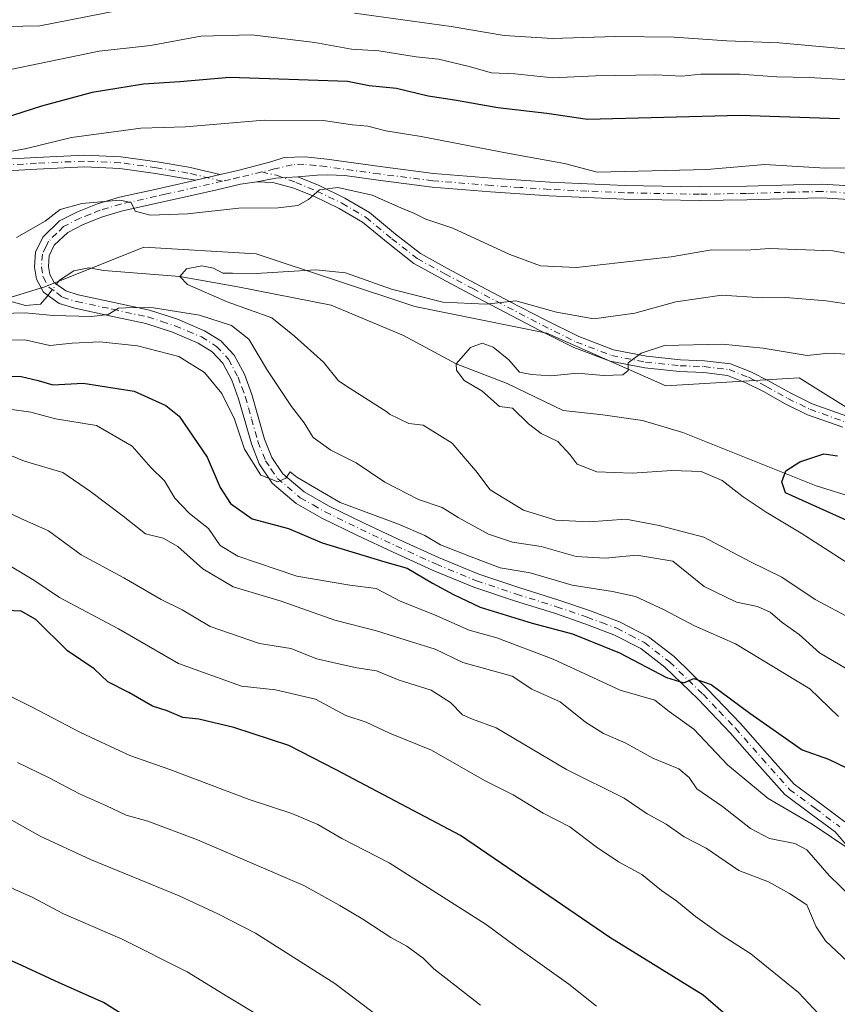
# Model space of a CAD drawing. Units: metres. Extents: x 634422 to 637872, y 4745939 to 4748320.
# Drawn here: x 634974 to 635144, y 4746701 to 4746906 of the extents above; entities that cross this region are included whole.
import ezdxf

# ---------------------------------------------------------------- set-up
doc = ezdxf.new("R2010")
doc.units = ezdxf.units.M
doc.header["$MEASUREMENT"] = 0
doc.linetypes.add('DGN Style 4', pattern=[2.6384748266838614, 1.318413404963828, -0.6592067024819142, 0.001648016756204785, -0.6592067024819142])
for name, color, linetype, lineweight in [('Arbolado forestal CxS', 92, 'Continuous', 0), ('Camino Cxs', 7, 'Continuous', 0), ('Camino eje', 30, 'DGN Style 4', 13), ('Corriente natural lineal', 142, 'Continuous', 13), ('Corriente natural lineal oculto', 9, 'DGN Style 4', 13), ('Curva de nivel maestra', 30, 'Continuous', 30), ('Curva de nivel normal', 30, 'Continuous', 0)]:
    doc.layers.add(name, color=color, linetype=linetype, lineweight=lineweight)

# ---------------------------------------------------------------- blocks, each defined once
blk = doc.blocks.new('*U11')
at = {"layer": 'Camino Cxs', "color": 7, "linetype": 'Continuous', "lineweight": 0}
for points in [[(635146.4759000001, 4746868.5615, 621.3224999999948), (635140.8130999999, 4746868.874299999, 620.4541999999929), (635134.9731000002, 4746868.7455, 620.5532999999997), (635125.2055000003, 4746868.475299999, 620.1042000000016), (635115.3787000002, 4746868.2949, 622.1030000000028), (635099.7065000003, 4746868.615700001, 622.2580000000017), (635091.8605000004, 4746868.9713, 626.1364999999934), (635084.0521000001, 4746869.321900001, 625.1140000000014), (635077.9527000004, 4746869.722899999, 622.940300000002), (635071.8870999999, 4746870.128699999, 621.686799999996), (635059.7237, 4746871.126900001, 619.7743000000046), (635048.4971000003, 4746872.5363, 617.2446000000054), (635041.5415000003, 4746873.5001, 616.6438000000053), (635037.9375, 4746873.691299999, 617.497199999998), (635035.7465000004, 4746873.571699999, 617.4453000000067), (635031.7187000001, 4746873.2599, 617.0559999999969), (635027.1420999998, 4746872.974300001, 616.6059999999999), (635023.1801000005, 4746872.200099999, 616.2476000000024), (635019.8300999999, 4746871.7301, 616.3157999999967), (635014.9001000002, 4746870.5701, 617.2375999999931), (635009.9700999996, 4746869.420100001, 617.7284999999974), (634995.2500999998, 4746866.1601, 615.4239999999991), (634991.1101000002, 4746864.9301, 615.4521999999997), (634987.0601000005, 4746863.340100001, 615.1527999999962), (634983.8400999998, 4746861.6801, 614.6494999999995), (634981.0401, 4746858.9901, 615.1833999999944), (634980.0000999998, 4746856.790100001, 615.2131999999983), (634979.8300999999, 4746854.5801, 615.3083000000044), (634980.1001000004, 4746852.890100001, 615.6493999999948), (634981.0401, 4746851.2501, 616.4000999999989), (634983.4200999998, 4746849.5101, 617.681899999996), (634986.0401, 4746848.690099999, 618.9658000000054), (634993.4801000003, 4746847.110099999, 619.0547999999981), (635000.8800999997, 4746845.4901, 618.0576000000001), (635006.6801000005, 4746843.610099999, 619.3926000000065), (635012.3400999998, 4746841.200099999, 621.0062000000034), (635015.7401000002, 4746839.090100001, 620.8950999999943), (635018.4801000003, 4746836.140100001, 620.1196000000054), (635020.6300999997, 4746832.140100001, 618.7477000000072), (635022.2001, 4746827.950099999, 620.6113999999943), (635023.5000999998, 4746823.280099999, 624.7620000000024), (635024.8201000001, 4746818.610099999, 625.2774000000063), (635026.3101000005, 4746814.8301, 626.6494999999995), (635028.5900999998, 4746811.440099999, 628.7522000000026), (635033.0900999998, 4746807.6501, 629.0512000000017), (635038.1300999997, 4746804.780099999, 626.7838999999949), (635045.4301000005, 4746801.190099999, 624.9073000000062), (635052.7901, 4746797.7401, 628.0111000000034), (635061.0601000005, 4746793.9801, 629.9214999999967), (635069.4301000005, 4746790.5101, 627.4567999999999), (635077.7200999996, 4746787.7501, 626.0984000000026), (635086.0701000001, 4746785.130100001, 625.498900000006), (635092.4401000004, 4746782.940099999, 625.7458000000044), (635098.7401000002, 4746780.590100001, 626.3978999999963), (635104.7100999998, 4746777.5001, 627.3962000000029), (635110.0701000001, 4746773.360099999, 629.0025000000023), (635117.1300999997, 4746766.540100001, 630.529999999999), (635123.8901000004, 4746759.470100001, 630.8712999999989), (635129.4801000003, 4746753.120100001, 632.5933999999979), (635135.0900999998, 4746746.800100001, 630.8411999999954), (635140.3400999998, 4746742.9101, 631.1946999999927), (635145.5900999998, 4746738.9901, 631.7097000000067)], [(635149.3000999996, 4746730.2301, 635.5613000000012), (635143.5900999998, 4746736.860099999, 633.5525999999954), (635138.6101000002, 4746740.5801, 633.6431000000011), (635133.1201, 4746744.6501, 632.0292999999947), (635127.3101000005, 4746751.190099999, 633.1704999999929), (635121.7500999998, 4746757.5101, 630.432799999995), (635115.0701000001, 4746764.4901, 630.8631000000023), (635108.1700999998, 4746771.1601, 628.6996999999974), (635103.1401000004, 4746775.050100001, 627.9290000000037), (635097.5601000005, 4746777.9301, 625.616399999999), (635091.4600999998, 4746780.210100001, 627.5285000000003), (635085.1601, 4746782.380100001, 626.6306999999942), (635076.8300999999, 4746784.9901, 629.6517000000022), (635068.4101, 4746787.790100001, 630.8344999999972), (635059.9001000002, 4746791.3201, 633.4499000000069), (635051.5701000001, 4746795.110099999, 631.823900000003), (635044.1700999998, 4746798.5801, 625.7584999999963), (635036.7701000003, 4746802.220100001, 627.665599999993), (635031.4200999998, 4746805.2601, 631.4376000000047), (635026.4101, 4746809.4801, 630.4072000000015), (635023.7301000003, 4746813.4801, 624.1263999999937), (635022.0701000001, 4746817.6801, 622.890400000004), (635020.7100999998, 4746822.4901, 623.9008000000031), (635019.4301000005, 4746827.050100001, 622.2602000000043), (635017.9801000003, 4746830.940099999, 620.8116000000009), (635016.1001000004, 4746834.440099999, 620.7814999999973), (635013.8800999997, 4746836.8301, 620.5483999999997), (635011.0000999998, 4746838.620100001, 621.283500000005), (635005.6601, 4746840.880100001, 620.2866000000067), (635000.1201, 4746842.6801, 617.1352999999945), (634992.8701, 4746844.270099999, 618.7715999999928), (634985.3000999996, 4746845.880100001, 619.8705999999949), (634982.0900999998, 4746846.880100001, 617.2989999999991), (634978.8300999999, 4746849.270099999, 614.7078000000038), (634977.3201000001, 4746851.9101, 613.389599999995), (634976.9101, 4746854.460100001, 614.0442999999941), (634977.1501000002, 4746857.550100001, 615.0173000000068), (634978.6501000002, 4746860.710100001, 615.9964999999938), (634982.1300999997, 4746864.0701, 615.0197999999946), (634985.8601000002, 4746865.9901, 615.6172999999981), (634990.0500999996, 4746867.630100001, 615.7885999999999), (634994.6201, 4746868.9901, 616.1763000000064), (635001.9901000002, 4746870.620100001, 616.7002999999969), (635009.3300999999, 4746872.2501, 616.8800000000047), (635010.5201000003, 4746872.530099999, 616.918399999995), (635015.6101000002, 4746873.720000001, 617.5158999999985), (635019.2901, 4746874.5801, 617.9171999999963), (635026.1601, 4746876.340100001, 620.438599999994), (635028.8701, 4746877.2601, 622.0078000000067), (635033.3000999996, 4746877.4001, 623.0791000000027), (635037.7500999998, 4746876.9101, 622.2523999999976), (635048.8701, 4746875.370100001, 619.1836999999941), (635060.0201000003, 4746873.970100001, 621.3657999999997), (635072.1001000004, 4746872.9801, 623.1493000000046), (635084.2100999998, 4746872.170100001, 624.744000000006), (635099.8000999996, 4746871.470100001, 622.9323000000004), (635115.3800999997, 4746871.1501, 624.255799999999), (635125.1401000004, 4746871.3301, 620.608699999997), (635134.9001000002, 4746871.600099999, 623.4033999999956), (635140.8601000002, 4746871.7301, 623.7857999999978), (635146.8101000005, 4746871.4001, 624.5540999999939)]]:
    blk.add_polyline3d(points, dxfattribs=at)

msp = doc.modelspace()

# ---------------------------------------------------------------- linework, layer by layer
at = {"layer": 'Arbolado forestal CxS', "color": 92, "linetype": 'Continuous', "lineweight": 0}
for points in [[(634815.3523000004, 4746923.3101, 638.4348999999929), (634840.1145000001, 4746915.051700001, 635.1827000000048), (634866.2512999997, 4746904.041300001, 632.2451000000001), (634892.3882999998, 4746887.525900001, 626.7149999999965), (634903.3929000003, 4746864.129100001, 623.5880000000034), (634922.6517000003, 4746848.990700001, 621.838499999998), (634943.2858999996, 4746843.485500001, 616.7480000000069), (634961.1690999996, 4746844.860900001, 614.7065000000002), (634979.0522999996, 4746850.365499999, 612.6967000000004), (634999.6876999997, 4746858.621900001, 612.386400000003), (635023.0740999999, 4746857.2455, 611.9370000000055), (635056.0891000006, 4746846.235099999, 609.4159999999974), (635083.6010999996, 4746840.729499999, 608.3280999999988), (635108.3633000003, 4746829.7191, 603.404999999999), (635136.1365, 4746831.410499999, 603.6812000000064), (635149.8025000002, 4746822.8367, 600.8013999999966)], [(635149.8025000002, 4746822.8367, 600.8013999999966), (635136.1365, 4746831.410499999, 603.6812000000064), (635108.3633000003, 4746829.7191, 603.404999999999), (635083.6010999996, 4746840.729499999, 608.3280999999988), (635056.0891000006, 4746846.235099999, 609.4159999999974), (635023.0740999999, 4746857.2455, 611.9370000000055), (634999.6876999997, 4746858.621900001, 612.386400000003), (634979.0522999996, 4746850.365499999, 612.6967000000004), (634961.1690999996, 4746844.860900001, 614.7065000000002), (634943.2858999996, 4746843.485500001, 616.7480000000069), (634922.6517000003, 4746848.990700001, 621.838499999998), (634903.3929000003, 4746864.129100001, 623.5880000000034), (634892.3882999998, 4746887.525900001, 626.7149999999965), (634866.2512999997, 4746904.041300001, 632.2451000000001), (634840.1145000001, 4746915.051700001, 635.1827000000048), (634815.3523000004, 4746923.3101, 638.4348999999929)], [(634815.3523000004, 4746923.3101, 638.4348999999929), (634840.1145000001, 4746915.051700001, 635.1827000000048), (634866.2512999997, 4746904.041300001, 632.2451000000001), (634892.3882999998, 4746887.525900001, 626.7149999999965), (634903.3929000003, 4746864.129100001, 623.5880000000034), (634922.6517000003, 4746848.990700001, 621.838499999998), (634943.2858999996, 4746843.485500001, 616.7480000000069), (634961.1690999996, 4746844.860900001, 614.7065000000002), (634979.0522999996, 4746850.365499999, 612.6967000000004), (634999.6876999997, 4746858.621900001, 612.386400000003), (635023.0740999999, 4746857.2455, 611.9370000000055), (635056.0891000006, 4746846.235099999, 609.4159999999974), (635083.6010999996, 4746840.729499999, 608.3280999999988), (635108.3633000003, 4746829.7191, 603.404999999999), (635136.1365, 4746831.410499999, 603.6812000000064), (635149.8025000002, 4746822.8367, 600.8013999999966), (635159.2055000003, 4746816.9373, 598.6588999999949), (635186.7216999996, 4746810.0549, 596.9602000000014), (635203.2317000005, 4746804.5483, 596.1861999999965), (635223.8696999997, 4746789.407099999, 594.381899999993), (635236.2511, 4746774.266100001, 592.1514000000025), (635257.7021000005, 4746765.6709, 592.0702000000019)]]:
    msp.add_polyline3d(points, dxfattribs=at)
at = {"layer": 'Camino Cxs', "color": 7, "linetype": 'Continuous', "lineweight": 0, "extrusion": (-0.1106025037822786, -0.02585577984710512, 0.9935283412191064), "elevation": -192354.9186370639, "flags": 128}
msp.add_lwpolyline([(-4477700.414023004, 1687973.313639072), (-4477700.414023005, 1687968.05235712)], dxfattribs=at)
msp.add_lwpolyline([(-4477700.414023004, 1687973.313639072), (-4477700.414023005, 1687968.05235712)], dxfattribs=at)
at = {"layer": 'Camino Cxs', "color": 7, "linetype": 'Continuous', "lineweight": 0, "extrusion": (-0.1013153928562433, 0.05874176229233368, 0.993118621582123), "elevation": 215114.0224127739, "flags": 128}
msp.add_lwpolyline([(-4425081.517056736, -1818909.021328959), (-4425084.174095848, -1818905.961031039), (-4425086.716715218, -1818902.118581084)], dxfattribs=at)
msp.add_lwpolyline([(-4425081.517056736, -1818909.021328959), (-4425084.174095848, -1818905.961031039), (-4425086.716715218, -1818902.118581084)], dxfattribs=at)
at = {"layer": 'Camino Cxs', "color": 7, "linetype": 'Continuous', "lineweight": 0}
for points in [[(634832.6901000004, 4746920.880100001, 638.9146000000037), (634844.1401000004, 4746914.390100001, 637.068299999999), (634855.3501000004, 4746907.5101, 635.5032000000066), (634866.0000999998, 4746900.140100001, 633.7798999999941), (634876.7901, 4746892.9101, 631.7443000000058), (634882.7600999996, 4746889.790100001, 629.0721999999951), (634892.1501000002, 4746886.040100001, 628.358600000007), (634898.8300999999, 4746883.9901, 626.5489999999991), (634914.0543000001, 4746880.4747, 624.7584999999963), (634926.2631000001, 4746878.209100001, 624.0420000000013), (634937.8888999998, 4746876.601700001, 622.7532000000066), (634949.5462999997, 4746876.032099999, 622.9223000000056), (634958.4225000005, 4746876.348099999, 622.3122000000003), (634967.3086999999, 4746876.7371, 620.4642000000022), (634977.2940999996, 4746877.286900001, 621.1092000000062), (634987.3081, 4746877.762700001, 618.547900000005), (634994.9297000002, 4746877.4121, 619.9174000000058), (635002.4820999998, 4746876.3419, 620.400999999998), (635009.0774999997, 4746875.2577, 619.5451999999932), (635015.6101000002, 4746873.720000001, 617.5160000000033)], [(635010.5201000003, 4746872.530099999, 616.918399999995), (635008.6801000005, 4746872.8301, 617.1153000000049), (635002.1101000002, 4746873.9101, 618.2305999999953), (634994.7001, 4746874.960100001, 618.6796999999933), (634987.3101000005, 4746875.300100001, 618.047900000005), (634977.4200999998, 4746874.8301, 619.7560999999987), (634967.4301000005, 4746874.280099999, 620.0112999999983), (634958.5201000003, 4746873.890100001, 621.5755000000064), (634949.5301000001, 4746873.5701, 621.7752000000038), (634937.6601, 4746874.1501, 622.2446999999956), (634925.8701, 4746875.780099999, 623.3178999999947), (634913.5301000001, 4746878.0701, 624.2455999999949), (634901.3300999999, 4746881.130100001, 626.0651999999973), (634898.2301000003, 4746882.090100001, 626.5809000000008), (634893.5100999996, 4746883.710100001, 627.1368999999977), (634892.9493000006, 4746883.785499999, 627.2436000000016), (634891.6601, 4746884.340100001, 627.5917999999947), (634882.1300999997, 4746888.140100001, 628.6117999999988), (634875.9801000003, 4746891.340100001, 631.1728000000003), (634865.1001000004, 4746898.620100001, 633.0359999999928), (634854.4901000002, 4746905.960100001, 634.4660000000003), (634843.3701, 4746912.800100001, 635.3168000000006), (634832.0100999996, 4746919.2501, 638.8362000000052)], [(634967.3086999999, 4746876.7371, 620.4642000000022), (634977.2940999996, 4746877.286900001, 621.1092000000062), (634987.3081, 4746877.762700001, 618.547900000005), (634994.9297000002, 4746877.4121, 619.9174000000058), (635002.4820999998, 4746876.3419, 620.400999999998), (635009.0774999997, 4746875.2577, 619.5451999999932), (635015.6101000002, 4746873.720000001, 617.5158999999985), (635010.5201000003, 4746872.530099999, 616.918399999995), (635008.6801000005, 4746872.8301, 617.1153000000049), (635002.1101000002, 4746873.9101, 618.2305999999953), (634994.7001, 4746874.960100001, 618.6796999999933), (634987.3101000005, 4746875.300100001, 618.047900000005), (634977.4200999998, 4746874.8301, 619.7560999999987), (634967.4301000005, 4746874.280099999, 620.0112999999983)], [(635015.6101000002, 4746873.720000001, 617.5160000000033), (635019.2901, 4746874.5801, 617.9171999999963), (635026.1601, 4746876.340100001, 620.438599999994), (635028.8701, 4746877.2601, 622.0078000000067), (635033.3000999996, 4746877.4001, 623.0791000000027), (635037.7500999998, 4746876.9101, 622.2523999999976), (635048.8701, 4746875.370100001, 619.1836999999941), (635060.0201000003, 4746873.970100001, 621.3657999999997)], [(635145.1901000004, 4746821.110099999, 601.9532999999938), (635137.8400999998, 4746823.7301, 604.7293999999965), (635133.2001, 4746826.0001, 604.023199999996), (635128.6901000004, 4746828.530099999, 603.5274000000063), (635125.0401, 4746830.390100001, 604.4566999999952), (635121.2001, 4746831.920100001, 605.2410999999993), (635116.2301000003, 4746832.5101, 606.2252000000008), (635111.2200999996, 4746832.690099999, 608.8815999999933), (635103.9501, 4746833.460100001, 607.8222999999998), (635096.7600999996, 4746834.860099999, 608.116399999999), (635089.2301000003, 4746837.7301, 609.6864999999962), (635082.1001000004, 4746841.2601, 612.192200000005), (635074.8300999999, 4746845.050100001, 612.8343000000023), (635067.5701000001, 4746848.880100001, 614.6315000000031), (635061.7500999998, 4746851.9901, 613.533500000005), (635055.9200999998, 4746855.210100001, 614.4195000000036), (635050.5201000003, 4746859.4101, 614.0856000000058), (635045.2401000002, 4746863.790100001, 614.1790000000037), (635040.3400999998, 4746866.6601, 614.3564000000042), (635035.1901000004, 4746869.170100001, 615.1647999999988), (635030.9401000004, 4746870.920100001, 615.7930999999953), (635026.5500999996, 4746872.050100001, 616.0626000000047), (635023.1801000005, 4746872.200099999, 616.2476000000024), (635027.1420999998, 4746872.974300001, 616.6059999999999), (635031.7187000001, 4746873.2599, 617.0559999999969), (635036.1983000003, 4746871.415300001, 615.5893000000069), (635041.5022999998, 4746868.8303, 614.7932000000001), (635046.6562999999, 4746865.8115, 614.9018000000069), (635052.0608999999, 4746861.3281, 614.7259000000049), (635057.2780999999, 4746857.270300001, 614.633799999996), (635062.9244999997, 4746854.151699999, 614.5109999999986), (635068.7237, 4746851.0527, 613.6499999999943), (635075.9725000003, 4746847.228700001, 613.6226000000024), (635083.2144999999, 4746843.453299999, 612.5381999999954), (635090.2160999998, 4746839.9869, 612.2863000000071), (635097.4380999999, 4746837.234300001, 609.8090999999986), (635104.3152999999, 4746835.895099999, 608.7062000000005), (635111.3938999996, 4746835.145300001, 610.3938999999956), (635116.4194999998, 4746834.9649, 609.5875999999989), (635121.8107000003, 4746834.324899999, 607.7541999999958), (635126.0559, 4746832.633300001, 605.2646999999997), (635129.8507000003, 4746830.6995, 604.6670000000013), (635134.3432999998, 4746828.179300001, 603.4274000000005), (635138.7965000002, 4746826.000700001, 603.6628999999957), (635145.9983000001, 4746823.433499999, 601.8472000000038)], [(635146.4759000001, 4746868.5615, 621.3224999999948), (635140.8130999999, 4746868.874299999, 620.4541999999929), (635134.9731000002, 4746868.7455, 620.5532999999997), (635125.2055000003, 4746868.475299999, 620.1042000000016), (635115.3787000002, 4746868.2949, 622.1030000000028), (635099.7065000003, 4746868.615700001, 622.2580000000017), (635091.8605000004, 4746868.9713, 626.1364999999934), (635084.0521000001, 4746869.321900001, 625.1140000000014), (635077.9527000004, 4746869.722899999, 622.940300000002), (635071.8870999999, 4746870.128699999, 621.686799999996), (635059.7237, 4746871.126900001, 619.7743000000046), (635048.4971000003, 4746872.5363, 617.2446000000054), (635041.5415000003, 4746873.5001, 616.6438000000053), (635037.9375, 4746873.691299999, 617.497199999998), (635035.7465000004, 4746873.571699999, 617.4453000000067), (635031.7187000001, 4746873.2599, 617.0559999999969)], [(635031.7187000001, 4746873.2599, 617.0559999999969), (635036.1983000003, 4746871.415300001, 615.5893000000069), (635041.5022999998, 4746868.8303, 614.7932000000001), (635046.6562999999, 4746865.8115, 614.9018000000069), (635052.0608999999, 4746861.3281, 614.7259000000049), (635057.2780999999, 4746857.270300001, 614.633799999996), (635062.9244999997, 4746854.151699999, 614.5109999999986), (635068.7237, 4746851.0527, 613.6499999999943), (635075.9725000003, 4746847.228700001, 613.6226000000024), (635083.2144999999, 4746843.453299999, 612.5381999999954), (635090.2160999998, 4746839.9869, 612.2863000000071), (635097.4380999999, 4746837.234300001, 609.8090999999986), (635104.3152999999, 4746835.895099999, 608.7062000000005), (635111.3938999996, 4746835.145300001, 610.3938999999956), (635116.4194999998, 4746834.9649, 609.5875999999989), (635121.8107000003, 4746834.324899999, 607.7541999999958), (635126.0559, 4746832.633300001, 605.2646999999997), (635129.8507000003, 4746830.6995, 604.6670000000013), (635134.3432999998, 4746828.179300001, 603.4274000000005), (635138.7965000002, 4746826.000700001, 603.6628999999957), (635145.9983000001, 4746823.433499999, 601.8472000000038)], [(635060.0201000003, 4746873.970100001, 621.3657999999997), (635072.1001000004, 4746872.9801, 623.1493000000046), (635084.2100999998, 4746872.170100001, 624.744000000006), (635099.8000999996, 4746871.470100001, 622.9323000000004), (635115.3800999997, 4746871.1501, 624.255799999999), (635125.1401000004, 4746871.3301, 620.608699999997), (635134.9001000002, 4746871.600099999, 623.4033999999956), (635140.8601000002, 4746871.7301, 623.7857999999978), (635146.8101000005, 4746871.4001, 624.5540999999939)], [(635149.3000999996, 4746730.2301, 635.5613000000012), (635143.5900999998, 4746736.860099999, 633.5525999999954), (635138.6101000002, 4746740.5801, 633.6431000000011), (635133.1201, 4746744.6501, 632.0292999999947), (635127.3101000005, 4746751.190099999, 633.1704999999929), (635121.7500999998, 4746757.5101, 630.432799999995), (635115.0701000001, 4746764.4901, 630.8631000000023), (635108.1700999998, 4746771.1601, 628.6996999999974), (635103.1401000004, 4746775.050100001, 627.9290000000037), (635097.5601000005, 4746777.9301, 625.616399999999), (635091.4600999998, 4746780.210100001, 627.5285000000003), (635085.1601, 4746782.380100001, 626.6306999999942), (635076.8300999999, 4746784.9901, 629.6517000000022), (635068.4101, 4746787.790100001, 630.8344999999972), (635059.9001000002, 4746791.3201, 633.4499000000069), (635051.5701000001, 4746795.110099999, 631.823900000003), (635044.1700999998, 4746798.5801, 625.7584999999963), (635036.7701000003, 4746802.220100001, 627.665599999993), (635031.4200999998, 4746805.2601, 631.4376000000047), (635026.4101, 4746809.4801, 630.4072000000015), (635023.7301000003, 4746813.4801, 624.1263999999937), (635022.0701000001, 4746817.6801, 622.890400000004), (635020.7100999998, 4746822.4901, 623.9008000000031), (635019.4301000005, 4746827.050100001, 622.2602000000043), (635017.9801000003, 4746830.940099999, 620.8116000000009), (635016.1001000004, 4746834.440099999, 620.7814999999973), (635013.8800999997, 4746836.8301, 620.5483999999997), (635011.0000999998, 4746838.620100001, 621.283500000005), (635005.6601, 4746840.880100001, 620.2866000000067), (635000.1201, 4746842.6801, 617.1352999999945), (634992.8701, 4746844.270099999, 618.7715999999928), (634985.3000999996, 4746845.880100001, 619.8705999999949), (634982.0900999998, 4746846.880100001, 617.2989999999991), (634978.8300999999, 4746849.270099999, 614.7078000000038), (634977.3201000001, 4746851.9101, 613.389599999995), (634976.9101, 4746854.460100001, 614.0442999999941), (634977.1501000002, 4746857.550100001, 615.0173000000068), (634978.6501000002, 4746860.710100001, 615.9964999999938), (634982.1300999997, 4746864.0701, 615.0197999999946), (634985.8601000002, 4746865.9901, 615.6172999999981), (634990.0500999996, 4746867.630100001, 615.7885999999999), (634994.6201, 4746868.9901, 616.1763000000064), (635001.9901000002, 4746870.620100001, 616.7002999999969), (635009.3300999999, 4746872.2501, 616.8800000000047), (635010.5201000003, 4746872.530099999, 616.918399999995)], [(635023.1801000005, 4746872.200099999, 616.2476000000024), (635019.8300999999, 4746871.7301, 616.3157999999967), (635014.9001000002, 4746870.5701, 617.2375999999931), (635009.9700999996, 4746869.420100001, 617.7284999999974), (634995.2500999998, 4746866.1601, 615.4239999999991), (634991.1101000002, 4746864.9301, 615.4521999999997), (634987.0601000005, 4746863.340100001, 615.1527999999962), (634983.8400999998, 4746861.6801, 614.6494999999995), (634981.0401, 4746858.9901, 615.1833999999944), (634980.0000999998, 4746856.790100001, 615.2131999999983), (634979.8300999999, 4746854.5801, 615.3083000000044), (634980.1001000004, 4746852.890100001, 615.6493999999948), (634981.0401, 4746851.2501, 616.4000999999989), (634983.4200999998, 4746849.5101, 617.681899999996), (634986.0401, 4746848.690099999, 618.9658000000054), (634993.4801000003, 4746847.110099999, 619.0547999999981), (635000.8800999997, 4746845.4901, 618.0576000000001), (635006.6801000005, 4746843.610099999, 619.3926000000065), (635012.3400999998, 4746841.200099999, 621.0062000000034), (635015.7401000002, 4746839.090100001, 620.8950999999943), (635018.4801000003, 4746836.140100001, 620.1196000000054), (635020.6300999997, 4746832.140100001, 618.7477000000072), (635022.2001, 4746827.950099999, 620.6113999999943), (635023.5000999998, 4746823.280099999, 624.7620000000024), (635024.8201000001, 4746818.610099999, 625.2774000000063), (635026.3101000005, 4746814.8301, 626.6494999999995), (635028.5900999998, 4746811.440099999, 628.7522000000026), (635033.0900999998, 4746807.6501, 629.0512000000017), (635038.1300999997, 4746804.780099999, 626.7838999999949), (635045.4301000005, 4746801.190099999, 624.9073000000062), (635052.7901, 4746797.7401, 628.0111000000034), (635061.0601000005, 4746793.9801, 629.9214999999967), (635069.4301000005, 4746790.5101, 627.4567999999999), (635077.7200999996, 4746787.7501, 626.0984000000026), (635086.0701000001, 4746785.130100001, 625.498900000006), (635092.4401000004, 4746782.940099999, 625.7458000000044), (635098.7401000002, 4746780.590100001, 626.3978999999963), (635104.7100999998, 4746777.5001, 627.3962000000029), (635110.0701000001, 4746773.360099999, 629.0025000000023), (635117.1300999997, 4746766.540100001, 630.529999999999), (635123.8901000004, 4746759.470100001, 630.8712999999989), (635129.4801000003, 4746753.120100001, 632.5933999999979), (635135.0900999998, 4746746.800100001, 630.8411999999954), (635140.3400999998, 4746742.9101, 631.1946999999927), (635145.5900999998, 4746738.9901, 631.7097000000067)], [(635145.1901000004, 4746821.110099999, 601.9532999999938), (635137.8400999998, 4746823.7301, 604.7293999999965), (635133.2001, 4746826.0001, 604.023199999996), (635128.6901000004, 4746828.530099999, 603.5274000000063), (635125.0401, 4746830.390100001, 604.4566999999952), (635121.2001, 4746831.920100001, 605.2410999999993), (635116.2301000003, 4746832.5101, 606.2252000000008), (635111.2200999996, 4746832.690099999, 608.8815999999933), (635103.9501, 4746833.460100001, 607.8222999999998), (635096.7600999996, 4746834.860099999, 608.116399999999), (635089.2301000003, 4746837.7301, 609.6864999999962), (635082.1001000004, 4746841.2601, 612.192200000005), (635074.8300999999, 4746845.050100001, 612.8343000000023), (635067.5701000001, 4746848.880100001, 614.6315000000031), (635061.7500999998, 4746851.9901, 613.533500000005), (635055.9200999998, 4746855.210100001, 614.4195000000036), (635050.5201000003, 4746859.4101, 614.0856000000058), (635045.2401000002, 4746863.790100001, 614.1790000000037), (635040.3400999998, 4746866.6601, 614.3564000000042), (635035.1901000004, 4746869.170100001, 615.1647999999988), (635030.9401000004, 4746870.920100001, 615.7930999999953), (635026.5500999996, 4746872.050100001, 616.0626000000047), (635023.1801000005, 4746872.200099999, 616.2476000000024)]]:
    msp.add_polyline3d(points, dxfattribs=at)
at = {"layer": 'Camino eje', "color": 30, "linetype": 'DGN Style 4', "lineweight": 13}
for points in [[(635016.0361000003, 4746872.3289, 616.5531000000046), (635008.8787000002, 4746874.0439, 618.3331999999937), (635002.2960999999, 4746875.1259, 619.3071999999956), (634994.8148999996, 4746876.186100001, 619.2869000000064), (634987.3091000002, 4746876.531300001, 618.236699999994), (634977.3570999998, 4746876.058499999, 620.4361000000063), (634967.3693000004, 4746875.508500001, 620.2372000000032), (634958.4713000003, 4746875.119100001, 621.9426999999996), (634949.5383000001, 4746874.801100001, 622.3491000000067), (634937.7745000003, 4746875.3759, 622.4952000000048), (634926.0664999997, 4746876.9945, 623.4700000000012), (634913.7921000002, 4746879.272500001, 624.5037000000011), (634900.0800999999, 4746882.5601, 626.0684000000037), (634898.5296999998, 4746883.037699999, 626.3966999999975)], [(635146.6300999997, 4746869.8751, 622.824099999998), (635140.8350999998, 4746870.1951, 621.9937999999966), (635134.9401000004, 4746870.065099999, 621.8712999999989), (635125.1750999996, 4746869.795100001, 620.3380000000034), (635115.3800999997, 4746869.6151, 623.0985999999976), (635099.7500999998, 4746869.9351, 622.5810999999958), (635091.9200999998, 4746870.290100001, 626.4279999999999), (635084.1250999998, 4746870.640100001, 624.9502000000066), (635078.0401, 4746871.040100001, 623.7372999999934), (635071.9851000002, 4746871.4451, 622.2994000000035), (635059.8601000002, 4746872.440099999, 620.429999999993), (635048.6700999998, 4746873.845100001, 618.1594000000041), (635037.5601000005, 4746875.3851, 620.0975999999937), (635035.4650999998, 4746875.6151, 620.4752000000008), (635033.0283000004, 4746875.8533, 620.8285999999935), (635030.6013000002, 4746875.7763, 620.4155000000028), (635026.9030999999, 4746874.886299999, 618.8350999999967), (635024.2213000003, 4746874.254100001, 618.042100000006)], [(635024.2213000003, 4746874.254100001, 618.042100000006), (635019.5601000005, 4746873.155099999, 616.8307999999961), (635017.7200999996, 4746872.725099999, 616.4712000000001), (635016.0361000003, 4746872.3289, 616.5531000000046)], [(635024.2213000003, 4746874.254100001, 618.042100000006), (635027.3015000002, 4746873.571699999, 617.3049000000028), (635031.3293000003, 4746872.0899, 615.9348000000027), (635035.6941000001, 4746870.2927, 615.3678000000073), (635040.9210999999, 4746867.745100001, 614.5301999999938), (635045.9483000003, 4746864.8007, 614.5243999999948), (635051.2905000001, 4746860.369100001, 614.3543000000063), (635056.5991000002, 4746856.2401, 614.4186999999947), (635062.3372999999, 4746853.070900001, 613.6016999999993), (635068.1469000002, 4746849.966499999, 614.0351999999984), (635075.4013, 4746846.1393, 613.1303999999947), (635082.6573000001, 4746842.356699999, 611.3202000000019), (635089.7231000002, 4746838.8585, 610.9269999999962), (635097.0991000002, 4746836.0471, 608.9189000000042), (635104.1327000001, 4746834.6775, 608.2862000000023), (635111.3071, 4746833.9177, 609.6211999999941), (635116.3246999999, 4746833.737500001, 607.8876000000018), (635121.5053000003, 4746833.122500001, 606.1861999999965), (635125.5478999997, 4746831.511700001, 604.7973000000056), (635129.2704999996, 4746829.614900001, 604.0552000000025), (635133.7717000004, 4746827.0897, 603.1977999999945), (635138.3183000004, 4746824.865300001, 604.1129999999976), (635145.5941000005, 4746822.2719, 601.4744000000064)], [(635016.0361000003, 4746872.3289, 616.5531000000046), (635004.1350999996, 4746869.612500001, 616.6967000000004), (635002.3000999996, 4746869.2051, 616.5022999999928), (634994.9351000005, 4746867.575099999, 615.6211999999941), (634990.5800999999, 4746866.280099999, 615.5960999999952), (634988.5551000005, 4746865.485099999, 615.5111999999936), (634986.4600999998, 4746864.665100001, 615.3353999999963), (634982.9851000002, 4746862.8751, 614.3724999999977), (634981.5850999998, 4746861.530099999, 614.8111999999965), (634979.8450999996, 4746859.850099999, 615.4419999999955), (634979.3251, 4746858.7501, 615.3444000000018), (634978.5751, 4746857.170100001, 614.9667999999947), (634978.3701, 4746854.520099999, 614.4239999999991), (634978.7100999998, 4746852.4001, 614.3677000000025), (634979.9351000005, 4746850.2601, 615.4423999999999), (634981.5651000004, 4746849.065099999, 616.3846000000049), (634982.7550999997, 4746848.1951, 616.8361000000004), (634985.6700999998, 4746847.2851, 618.4110999999976), (634993.1750999996, 4746845.690099999, 618.9014000000025), (635000.5000999998, 4746844.085100001, 617.5825999999943), (635003.4001000002, 4746843.145099999, 617.5972999999941), (635006.1700999998, 4746842.245100001, 618.9484999999986), (635008.8400999998, 4746841.1151, 620.7875000000058), (635011.6700999998, 4746839.9101, 620.9300999999978), (635014.8101000005, 4746837.960100001, 620.4176000000007), (635017.2901, 4746835.290100001, 620.3160000000062), (635019.3051000005, 4746831.540100001, 619.7885999999999), (635020.0900999998, 4746829.4451, 620.6762000000017), (635020.8151000004, 4746827.5001, 621.5350000000036), (635021.4650999998, 4746825.165100001, 622.6872000000003), (635022.1051000003, 4746822.8851, 624.4277000000002), (635023.4451000001, 4746818.145099999, 623.8037999999942), (635025.0201000003, 4746814.155099999, 625.3617999999988), (635026.1601, 4746812.460100001, 626.5212999999932), (635027.5000999998, 4746810.460100001, 629.8107000000019), (635032.2550999997, 4746806.4551, 630.069399999993), (635034.9301000005, 4746804.9351, 629.0578999999998), (635037.4501, 4746803.5001, 626.9042999999947), (635044.8000999996, 4746799.8851, 625.2681000000011), (635052.1801000005, 4746796.425100001, 629.8879000000015), (635060.4801000003, 4746792.6501, 631.3880999999965), (635068.9200999998, 4746789.1501, 629.0274000000063), (635077.2751000002, 4746786.370100001, 627.630799999999), (635085.6151000002, 4746783.755100001, 625.9064999999973), (635091.9501, 4746781.575099999, 626.1306999999942), (635095.0000999998, 4746780.4351, 626.3160999999964), (635098.1501000002, 4746779.2601, 625.9251999999979), (635100.9401000004, 4746777.8201, 625.9323000000004), (635103.9250999996, 4746776.2751, 627.4328999999998), (635109.1201, 4746772.2601, 628.4100999999937), (635116.1001000004, 4746765.515100001, 630.5111999999936), (635119.4401000004, 4746762.0251, 630.3729000000021), (635122.8201000001, 4746758.4901, 630.3194999999978), (635128.3951000003, 4746752.155099999, 632.5722999999998), (635134.1051000003, 4746745.725099999, 631.2535999999964), (635139.4751000004, 4746741.745100001, 632.0224000000017), (635144.5900999998, 4746737.925100001, 632.1196999999956)]]:
    msp.add_polyline3d(points, dxfattribs=at)
at = {"layer": 'Corriente natural lineal', "color": 142, "linetype": 'Continuous', "lineweight": 13}
for points in [[(634891.8400999998, 4746861.220100001, 623.1089999999967), (634895.4401000004, 4746859.2601, 622.578999999998), (634922.4501, 4746853.2401, 620.176099999997), (634933.1401000004, 4746850.2301, 618.9033999999956), (634942.2200999996, 4746847.9901, 617.1270999999979), (634954.5100999996, 4746845.7501, 615.5329999999958), (634959.6100000005, 4746846.09, 614.550700000007), (634964.3449999997, 4746847.5196, 613.4119999999966), (634968.0756000001, 4746847.3608, 613.3365000000049), (634971.3300000001, 4746847.5196, 613.068499999994), (634975.0606000006, 4746846.487700001, 613.357799999998), (634978.1901000004, 4746846.710100001, 613.0810999999958), (634979.5500999996, 4746848.340100001, 612.7263999999996), (634979.7462999999, 4746848.598400001, 612.7259999999952)], [(634981.5033, 4746850.911499999, 612.6613000000071), (634981.7301000003, 4746851.210100001, 612.6448999999993), (634982.1001000004, 4746851.710100001, 612.6135000000068), (634985.0900999998, 4746853.6601, 612.202099999995), (634988.2401000002, 4746854.3301, 611.8350000000064), (634991.3651000002, 4746853.735099999, 611.5288), (635007.1900000004, 4746852.480000001, 610.222099999999), (635019.2461000001, 4746850.350600001, 609.3089999999938), (635038.7194999997, 4746846.5406, 607.1986999999936), (635053.7478, 4746840.1906, 606.3467999999993), (635064.7400000002, 4746834.310000001, 604.7244999999966), (635075.3378999997, 4746830.2423, 603.971000000005), (635086.9901000002, 4746824.630100001, 602.7418000000034), (635095.2600999996, 4746823.700099999, 602.0293999999994), (635103.5100999996, 4746822.520099999, 601.937699999995), (635111.8701, 4746820.030099999, 600.7998999999982), (635139.6700999998, 4746808.890100001, 598.0522999999957), (635148.5800999999, 4746806.1601, 597.6454999999987)]]:
    msp.add_polyline3d(points, dxfattribs=at)
at = {"layer": 'Corriente natural lineal oculto', "color": 9, "linetype": 'DGN Style 4', "lineweight": 13, "extrusion": (0.01346962633663821, 0.01773283588807202, 0.9997520271035805), "elevation": 93340.6011555053, "flags": 128}
msp.add_lwpolyline([(2365600.751672417, -4163050.790662929), (2365600.751672417, -4163053.696117574)], dxfattribs=at)
at = {"layer": 'Curva de nivel maestra', "color": 30, "linetype": 'Continuous', "lineweight": 30, "flags": 128}
for points, elevation in [([(635144.5300000003, 4746885.340100001), (635123.7999999998, 4746886.0001), (635092.0800000001, 4746885.210100001), (635083.5899999999, 4746886.460100001), (635073.4000000004, 4746887.600099999), (635064.3300000001, 4746889.190099999), (635058.8799999999, 4746890.050100001), (635052.3200000003, 4746891.6601), (635046.5999999996, 4746892.1801), (635042.1200000001, 4746893.090100001), (635017.5800000001, 4746893.940099999), (635007.1699999999, 4746893.040100001), (634999.6500000004, 4746892.520099999), (634988.9100000003, 4746890.780099999), (634978.3600000005, 4746887.970100001), (634970.6299999999, 4746885.4901)], 625), ([(634971.6799999997, 4746831.7601), (634974.1200000001, 4746831.710100001), (634977.6799999997, 4746830.8201), (634980.7599999999, 4746829.940099999), (634987.0899999999, 4746830.270099999), (634997.6900000004, 4746828.620100001), (635004.2999999998, 4746825.6501), (635007.0700000003, 4746823.440099999), (635012.9000000004, 4746814.890100001), (635015.6100000005, 4746808.5701), (635017.7300000006, 4746805.2601), (635022.2100000001, 4746802.0801), (635029.8200000003, 4746800.020099999), (635036.8399999999, 4746797.040100001), (635049.8799999999, 4746793.0801), (635054.5199999996, 4746791.800100001), (635059.7599999999, 4746788.630100001), (635064.1799999997, 4746786.3201), (635069.7199999997, 4746783.6601), (635080.5300000003, 4746780.340100001), (635088.9199999999, 4746778.120100001), (635098.6900000004, 4746774.170100001), (635108.4800000006, 4746769.030099999), (635112.0899999999, 4746767.9001), (635114.1799999997, 4746768.8301), (635117.7699999996, 4746767.590100001), (635125.8200000003, 4746761.610099999), (635136.75, 4746753.9801), (635142.2100000001, 4746752.0001), (635157.0700000003, 4746744.870100001)], 625), ([(635146.6299999999, 4746801.4001), (635133.25, 4746807.450099999), (635132.4699999997, 4746809.7401), (635133.3399999999, 4746812.030099999), (635136.25, 4746813.9101), (635141.2599999999, 4746815.590100001), (635144.0700000003, 4746815.1801)], 600), ([(635125.5199999996, 4746694.800100001), (635116.0899999999, 4746702.9101), (635096.6699999999, 4746714.870100001), (635065.6200000001, 4746736.1601), (635039.7599999999, 4746749.8101), (635029.9000000004, 4746754.840100001), (635018.4000000004, 4746758.610099999), (635011.1299999999, 4746760.3301), (635007.79, 4746760.6601), (635004.5199999996, 4746762.0601), (635001.5, 4746763.030099999), (634996.5499999998, 4746765.9001), (634992.1900000004, 4746768.100099999), (634989.3499999996, 4746770.8101), (634983.79, 4746774.5801), (634977.2400000002, 4746781.090100001), (634974.1299999999, 4746782.800100001), (634971.0899999999, 4746782.960100001)], 650), ([(635003.2800000003, 4746693.8301), (634991.2800000003, 4746701.390100001), (634982.0899999999, 4746705.4901), (634973.4199999999, 4746709.5001), (634966.8600000005, 4746712.300100001), (634951.4100000003, 4746719.4301), (634943.9500000002, 4746722.390100001), (634941.2100000001, 4746724.3201), (634939.8799999999, 4746726.280099999), (634930.9000000004, 4746730.870100001), (634926.7699999996, 4746732.620100001), (634919.5999999996, 4746735.960100001), (634913.1799999997, 4746738.520099999), (634909.4100000003, 4746740.360099999), (634901.5, 4746742.780099999), (634887.0199999996, 4746747.460100001), (634880.0999999996, 4746748.690099999), (634868.8899999997, 4746750.140100001), (634847.2999999998, 4746751.380100001), (634837.3099999997, 4746751.780099999)], 675)]:
    msp.add_lwpolyline(points, dxfattribs=dict(at, elevation=elevation))
at = {"layer": 'Curva de nivel normal', "color": 30, "linetype": 'Continuous', "lineweight": 0, "flags": 128}
for points, elevation in [([(634878.3399999999, 4746907.970000001), (634885.2800000003, 4746905.380000001), (634899.2000000002, 4746902.300000001), (634910.1399999997, 4746901.57), (634915.1600000003, 4746901.34), (634921.2199999997, 4746902.039999999), (634930.7599999999, 4746902.640000001), (634936.6200000001, 4746903.880000001), (634941.3600000005, 4746905.699999999), (634944.8600000005, 4746906.119999999), (634960.2800000003, 4746904.33), (634978.0599999997, 4746904.66), (634994.3200000003, 4746907.9)], 635), ([(635043.5599999997, 4746907.34), (635063.6900000004, 4746904.529999999), (635074.6900000004, 4746902.66), (635084.79, 4746902.02), (635097.7999999998, 4746902.460000001), (635110.0800000001, 4746902.34), (635121.0199999996, 4746901.560000001), (635131.9400000004, 4746901.140000001), (635145.7000000002, 4746899.9)], 635), ([(634969.4900000002, 4746895.08), (634990.3600000005, 4746899.4), (635001.0899999999, 4746900.619999999), (635011.5700000003, 4746902.560000001), (635022.1399999997, 4746902.800000001), (635035.3099999997, 4746901.180000001), (635042.9199999999, 4746899.789999999), (635048.5999999996, 4746899.460000001), (635056.4100000003, 4746898.24), (635061.0199999996, 4746897.720000001), (635067.4199999999, 4746896.220000001), (635072.0899999999, 4746894.92), (635076.9500000002, 4746894.680000001), (635084.8600000005, 4746893.850000001), (635093.7199999997, 4746894.26), (635106.2800000003, 4746894.480000001), (635111.7000000002, 4746894.230000001), (635115.6500000004, 4746894.609999999), (635123.75, 4746894.640000001), (635131.4600000001, 4746894.060000001), (635138.1900000004, 4746893.949999999), (635146.5800000001, 4746893.42)], 630), ([(634968.4199999999, 4746877.92), (634975.2599999999, 4746879.119999999), (634984.6399999997, 4746881.460000001), (634999.0599999997, 4746883.359999999), (635008.3300000001, 4746883.640000001), (635024.7599999999, 4746885.039999999), (635037.0099999999, 4746884.970000001), (635043.0999999996, 4746884.08), (635046.3399999999, 4746883.810000001), (635050.0899999999, 4746882.82), (635057.4199999999, 4746881.619999999), (635075.7199999997, 4746878.09), (635087.2699999996, 4746876.029999999), (635094.0499999998, 4746874.199999999), (635116.8899999997, 4746874.800000001), (635128.9400000004, 4746875.810000001), (635141.5300000003, 4746875.07), (635150.25, 4746875.15)], 620), ([(634973.2100000001, 4746860.619999999), (634979.1200000001, 4746864.01), (634982.2800000003, 4746866.42), (634986.79, 4746867.710000001), (634994.7199999997, 4746868.42), (634997.0599999997, 4746867.92), (634997.9000000004, 4746866.07), (635001, 4746865.24), (635008.7599999999, 4746865.550000001), (635019.4699999997, 4746866.74), (635027.6200000001, 4746866.779999999), (635031.7800000003, 4746867.27), (635033.9800000006, 4746868.529999999), (635036.25, 4746870.52), (635040.0899999999, 4746871.050000001), (635047.2100000001, 4746869.449999999), (635053.1699999999, 4746866.779999999), (635056.04, 4746865.609999999), (635058.4000000004, 4746864.42), (635064.0300000003, 4746862.539999999), (635075.8899999997, 4746857.050000001), (635082.29, 4746854.699999999), (635089.7599999999, 4746854.359999999), (635109.4800000006, 4746856.57), (635117.8600000005, 4746858.039999999), (635125.0599999997, 4746857.970000001), (635129.9400000004, 4746858.32), (635143.1200000001, 4746857.869999999), (635157.5, 4746855.230000001)], 615.0000000000001), ([(635147.0300000003, 4746781.230000001), (635139.4100000003, 4746785.279999999), (635132.4800000006, 4746789.880000001), (635126, 4746793.119999999), (635116.2699999996, 4746798.220000001), (635106.9900000002, 4746800.66), (635100.0099999999, 4746802), (635092.3600000005, 4746801.4), (635085.4800000006, 4746801.800000001), (635078.7199999997, 4746803.83), (635071.7699999996, 4746808.119999999), (635068.7800000003, 4746812.039999999), (635066.5499999998, 4746814.619999999), (635063.8499999996, 4746817.810000001), (635057.8200000003, 4746821.539999999), (635054.8700000001, 4746821.92), (635050.8300000001, 4746823.82), (635050.2599999999, 4746824.34), (635042.6500000004, 4746829.17), (635040.1799999997, 4746830.789999999), (635037.1100000005, 4746834.680000001), (635031.0300000003, 4746840.050000001), (635026.3200000003, 4746843.890000001), (635017.0300000003, 4746847.230000001), (635008.7800000003, 4746850.83), (635007.1900000004, 4746852.480000001), (635008.54, 4746854.060000001), (635011.7699999996, 4746854.74), (635014.1799999997, 4746854.24), (635016.1100000005, 4746853.189999999), (635018.1799999997, 4746853.210000001), (635023.0999999996, 4746853.130000001), (635035.5099999999, 4746853.9), (635041.6399999997, 4746853.27), (635051.2699999996, 4746849.83), (635061.9199999999, 4746847.140000001), (635070.9000000004, 4746846.710000001), (635077.0999999996, 4746847.430000001), (635085.5899999999, 4746845.100000001), (635093.3799999999, 4746843.720000001), (635101.9100000003, 4746844.869999999), (635110.4199999999, 4746847.210000001), (635120, 4746848.600000001), (635128.3899999997, 4746848.060000001), (635133.3399999999, 4746848.100000001), (635141.7199999997, 4746847.460000001), (635149.2199999997, 4746846.310000001)], 610), ([(635145.75, 4746770.949999999), (635140.3099999997, 4746774.180000001), (635136.0999999996, 4746778), (635132.54, 4746780.5), (635130.0499999998, 4746782.619999999), (635127.4000000004, 4746783.779999999), (635123.0300000003, 4746784.720000001), (635116.3499999996, 4746787.980000001), (635109.7800000003, 4746793.220000001), (635102.3399999999, 4746794.460000001), (635095.7100000001, 4746793.880000001), (635089.6600000003, 4746794.220000001), (635082.4199999999, 4746796.27), (635076.4299999997, 4746797.210000001), (635071.4400000004, 4746798.850000001), (635065.1200000001, 4746802.34), (635061.7599999999, 4746804.380000001), (635056.8600000005, 4746806.060000001), (635049.8300000001, 4746809.699999999), (635043.8700000001, 4746813.699999999), (635038.5999999996, 4746816.34), (635034.9600000001, 4746818.960000001), (635033.04, 4746822.039999999), (635030.4400000004, 4746825.449999999), (635025.4600000001, 4746832.930000001), (635021.5499999998, 4746839.449999999), (635017.9299999997, 4746842.32), (635011.2699999996, 4746844.42), (635001.7199999997, 4746845.949999999), (634997.5, 4746846.050000001), (634994.4000000004, 4746845.92), (634992.2400000002, 4746844.600000001), (634988.7800000003, 4746844.16), (634980.8499999996, 4746844.350000001), (634974.9600000001, 4746844.939999999), (634970.1299999999, 4746844.800000001)], 615.0000000000001), ([(635144.2699999996, 4746760.9), (635138.3499999996, 4746766.66), (635122.8600000005, 4746776.039999999), (635114.2999999998, 4746779.77), (635107.8799999999, 4746783.16), (635102.0599999997, 4746785.890000001), (635097.2699999996, 4746786.92), (635088.8799999999, 4746788.25), (635080.0899999999, 4746790.800000001), (635073.8600000005, 4746791.869999999), (635067.8300000001, 4746794.119999999), (635061.4299999997, 4746796.65), (635058.1600000003, 4746798.560000001), (635052.6799999997, 4746800.960000001), (635040.5700000003, 4746805.439999999), (635031.54, 4746810.74), (635030.1299999999, 4746811.800000001), (635029.2199999997, 4746810.5), (635027.5999999996, 4746809.730000001), (635024.0599999997, 4746811.130000001), (635020.6600000003, 4746816.52), (635018.5700000003, 4746822.77), (635015.9100000003, 4746828.109999999), (635012.3300000001, 4746832.529999999), (635006.9500000002, 4746835.82), (634998.3700000001, 4746838.060000001), (634990.5199999996, 4746838.869999999), (634984.7999999998, 4746838.65), (634980.1399999997, 4746838.16), (634974.9199999999, 4746839.32), (634965.3799999999, 4746839.25)], 620), ([(635150.2999999998, 4746790.17), (635136.5199999996, 4746799.060000001), (635129.2199999997, 4746803.42), (635124.4400000004, 4746806.65), (635120.1100000005, 4746810.039999999), (635115.6799999997, 4746811.890000001), (635109.5999999996, 4746812.140000001), (635101.3399999999, 4746811.539999999), (635093.9600000001, 4746811.83), (635089.8799999999, 4746813.42), (635088.4500000002, 4746815.359999999), (635085.8799999999, 4746818.16), (635082.4199999999, 4746819.800000001), (635079.7599999999, 4746821.84), (635076.4100000003, 4746825.100000001), (635073.7100000001, 4746825.42), (635070.0800000001, 4746828.67), (635066.3399999999, 4746830.880000001), (635064.7699999996, 4746833.02), (635064.7400000002, 4746834.310000001), (635067.6699999999, 4746837.699999999), (635070.0899999999, 4746838.609999999), (635072.4199999999, 4746837.76), (635075.7000000002, 4746835.140000001), (635077.8700000001, 4746832.550000001), (635080.3899999997, 4746832.119999999), (635084.4299999997, 4746831.800000001), (635089.9900000002, 4746832.359999999), (635095.3499999996, 4746831.890000001), (635099.4199999999, 4746832), (635100.4900000002, 4746832.949999999), (635100.5199999996, 4746834.560000001), (635103.2199999997, 4746836.550000001), (635108.0899999999, 4746838.119999999), (635120.0700000003, 4746838.430000001), (635128.6399999997, 4746837.58), (635137.7800000003, 4746836.07), (635142.3099999997, 4746836.539999999), (635146.0099999999, 4746836.300000001)], 604.9999999999999), ([(635146.8600000005, 4746733.060000001), (635138.8200000003, 4746738.49), (635129.6699999999, 4746743.84), (635121.2199999997, 4746750.82), (635114.1600000003, 4746758.289999999), (635109.04, 4746761.970000001), (635106.0499999998, 4746764.289999999), (635098.8300000001, 4746766.369999999), (635084.9000000004, 4746772.83), (635073.1399999997, 4746777.27), (635067.4100000003, 4746778.84), (635060.2300000006, 4746782.09), (635053.0199999996, 4746784.880000001), (635048.0199999996, 4746787.560000001), (635042.5499999998, 4746788.26), (635031.5099999999, 4746790.09), (635019.25, 4746794.289999999), (635015.5800000001, 4746796.529999999), (635013.1399999997, 4746800.039999999), (635009.2000000002, 4746803.15), (635006.1600000003, 4746806.34), (635004.0199999996, 4746809.930000001), (635001.1799999997, 4746812.76), (634997.2800000003, 4746817.180000001), (634989.8399999999, 4746821.51), (634981.2800000003, 4746822.859999999), (634976.1399999997, 4746824.230000001), (634971.75, 4746824.859999999)], 630), ([(635154.4500000002, 4746716.08), (635142.3300000001, 4746727.779999999), (635137.6900000004, 4746733.140000001), (635135.1799999997, 4746734.470000001), (635129.9199999999, 4746735.480000001), (635125.9800000006, 4746737.560000001), (635120.1399999997, 4746742.189999999), (635114.8099999997, 4746745.84), (635113.2199999997, 4746748.199999999), (635111.0499999998, 4746750.029999999), (635105.6799999997, 4746752.220000001), (635099.8799999999, 4746755.41), (635095.3600000005, 4746757.359999999), (635091.6600000003, 4746759.689999999), (635086.3399999999, 4746763.980000001), (635080.4800000006, 4746766.58), (635076.3600000005, 4746769.310000001), (635066.1200000001, 4746772.17), (635060.3600000005, 4746774.92), (635055.4199999999, 4746776.41), (635048.0899999999, 4746778.76), (635039.4199999999, 4746780.960000001), (635028.3099999997, 4746784.92), (635018.3200000003, 4746787.869999999), (635011.9800000006, 4746791.65), (635006.75, 4746796.27), (635003.7100000001, 4746798.029999999), (635000.0700000003, 4746798.930000001), (634995.4199999999, 4746802.58), (634988.5700000003, 4746807.76), (634982.8300000001, 4746811.699999999), (634974.8799999999, 4746814.08), (634969.0499999998, 4746816.390000001)], 635), ([(634968.5300000003, 4746804.77), (634974.0700000003, 4746802.109999999), (634979.8099999997, 4746799.560000001), (634986.6200000001, 4746794.560000001), (634995.5599999997, 4746789.800000001), (635003.2699999996, 4746785.279999999), (635007.6699999999, 4746783.140000001), (635013.4800000006, 4746779.640000001), (635023.75, 4746776.09), (635030.2599999999, 4746775.09), (635035.7199999997, 4746772.930000001), (635039.9600000001, 4746771.949999999), (635044.0599999997, 4746771.050000001), (635048.0999999996, 4746770.439999999), (635052.8200000003, 4746768.449999999), (635059.5199999996, 4746766.380000001), (635063.54, 4746763.84), (635066.0300000003, 4746761.279999999), (635068.1299999999, 4746760.350000001), (635073, 4746758.51), (635087.6500000004, 4746749.850000001), (635099.6699999999, 4746743.869999999), (635104.4500000002, 4746740.65), (635108.4199999999, 4746738.49), (635112.1799999997, 4746735.859999999), (635116.75, 4746733.480000001), (635123.5700000003, 4746728.859999999), (635129.7100000001, 4746726.480000001), (635134.0899999999, 4746724.060000001), (635137.7000000002, 4746721.699999999), (635139.6299999999, 4746717.100000001), (635141.6100000005, 4746714.199999999), (635146.1799999997, 4746709.869999999)], 640), ([(634971.9299999997, 4746792.180000001), (634976.7999999998, 4746789.300000001), (634982.1600000003, 4746785.699999999), (634994.4000000004, 4746779.130000001), (635006.9000000004, 4746771.9), (635020.0300000003, 4746767.189999999), (635027.0800000001, 4746766.42), (635035.4199999999, 4746764.52), (635041.7199999997, 4746761.119999999), (635045.9600000001, 4746759.699999999), (635050.8399999999, 4746757.430000001), (635059.54, 4746753.92), (635070.5800000001, 4746747.600000001), (635076.5999999996, 4746744.58), (635082.79, 4746740.800000001), (635088.3499999996, 4746737.9), (635093.8300000001, 4746733.76), (635098.5199999996, 4746730.66), (635103.3899999997, 4746728), (635107.4800000006, 4746724.699999999), (635110.6600000003, 4746722.439999999), (635114.5, 4746719.24), (635119.8499999996, 4746715.430000001), (635126.0599999997, 4746711.460000001), (635135.9500000002, 4746703.439999999), (635140.1399999997, 4746698.980000001)], 645), ([(634966.9800000006, 4746767.52), (634976.4600000001, 4746762.869999999), (634986.54, 4746757.539999999), (634996.7599999999, 4746752.75), (635005.1100000005, 4746749.84), (635021.5899999999, 4746743.600000001), (635030.4900000002, 4746740.689999999), (635035.8899999997, 4746738.42), (635040.9299999997, 4746735.470000001), (635050.7800000003, 4746730.439999999), (635070.9199999999, 4746717.630000001), (635077.04, 4746713.07), (635088.1399999997, 4746705.210000001), (635093.9400000004, 4746700.57)], 655.0000000000001), ([(634837.6200000001, 4746764.439999999), (634842.0899999999, 4746764.15), (634845.9000000004, 4746764.4), (634849.6600000003, 4746763.600000001), (634856.6100000005, 4746763.710000001), (634865.3499999996, 4746762.859999999), (634873.8200000003, 4746762.350000001), (634891.0700000003, 4746759.939999999), (634901.4100000003, 4746756.77), (634912.2199999997, 4746753.08), (634924.2100000001, 4746748.24), (634936, 4746742.390000001), (634947.3899999997, 4746737.189999999), (634955.3600000005, 4746732.41), (634959.8200000003, 4746731.51), (634963.5899999999, 4746730.119999999), (634967.0700000003, 4746727.939999999), (634972.9699999997, 4746724.83), (634976.4199999999, 4746723.279999999), (634982.9500000002, 4746719.82), (634995.1600000003, 4746714.529999999), (635008.7199999997, 4746707.75), (635017.1699999999, 4746702.51), (635023.2800000003, 4746698.84)], 670), ([(635069.7599999999, 4746700.779999999), (635060.04, 4746708.359999999), (635057.8499999996, 4746710.58), (635054.4299999997, 4746713.07), (635051.1399999997, 4746714.859999999), (635045.29, 4746718.710000001), (635040.5099999999, 4746721.58), (635033, 4746725.75), (635010.8399999999, 4746735.220000001), (635000.5099999999, 4746739.08), (634996, 4746740.34), (634991.9000000004, 4746742.300000001), (634986.2800000003, 4746744.779999999), (634979.9600000001, 4746748.16), (634973.4000000004, 4746751.33)], 660), ([(634971.0899999999, 4746739.949999999), (634978.1399999997, 4746736.01), (634988.6200000001, 4746731.15), (635007.0499999998, 4746723.59), (635015.2599999999, 4746719.720000001), (635022.9600000001, 4746715.77), (635039.4199999999, 4746705.300000001), (635047.4400000004, 4746699.26)], 665)]:
    msp.add_lwpolyline(points, dxfattribs=dict(at, elevation=elevation))

# ---------------------------------------------------------------- block references
at = {"layer": 'Camino Cxs', "color": 7, "linetype": 'Continuous', "lineweight": 0}
msp.add_blockref('*U11', (0, 0), dxfattribs=at)

doc.saveas('drawing.dxf')
